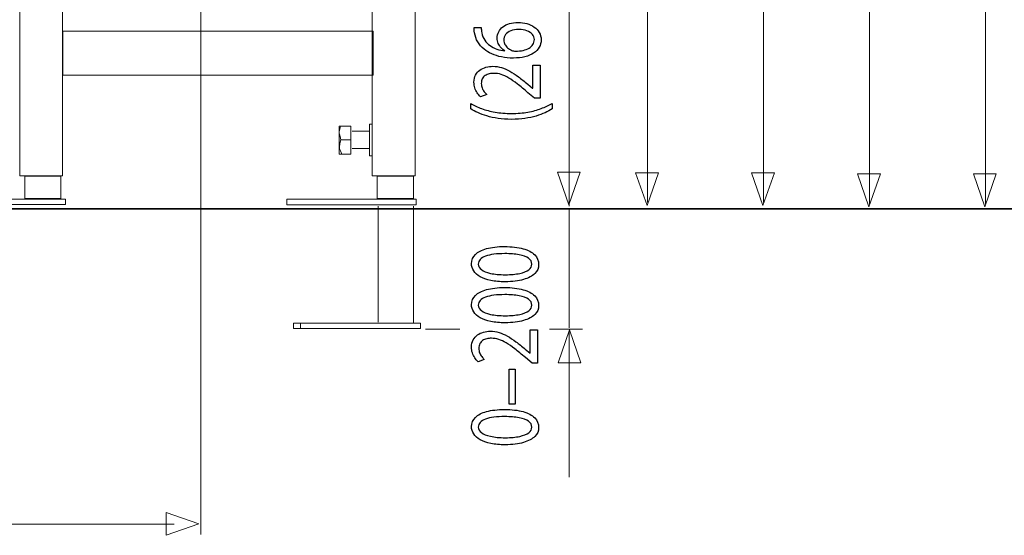
# Model space of a CAD drawing. Units: millimetres. Extents: x -71 to 71, y -44 to 44.
# Drawn here: x -28 to 10, y -44 to -24 of the extents above; entities that cross this region are included whole.
import ezdxf
from ezdxf.lldxf.tags import DXFTag

# ---------------------------------------------------------------- set-up
doc = ezdxf.new("R2010")
doc.units = ezdxf.units.MM
doc.header["$MEASUREMENT"] = 0
doc.layers.add('Ilustrace', color=7, linetype='Continuous')
tags = doc.linetypes.add('New Line10', pattern=[0.8, 0.5, -0.3]).pattern_tags.tags
tags[6:7] = [DXFTag(74, 4), DXFTag(75, 0), DXFTag(340, '0'), DXFTag(46, 1.0), DXFTag(50, 0.0), DXFTag(44, 0.0), DXFTag(45, 0.0)]
tags[4:5] = [DXFTag(74, 4), DXFTag(75, 0), DXFTag(340, '0'), DXFTag(46, 1.0), DXFTag(50, 0.0), DXFTag(44, 0.0), DXFTag(45, 0.0)]
tags = doc.linetypes.add('New Line11', pattern=[0.8, 0.5, -0.3]).pattern_tags.tags
tags[6:7] = [DXFTag(74, 4), DXFTag(75, 0), DXFTag(340, '0'), DXFTag(46, 1.0), DXFTag(50, 0.0), DXFTag(44, 0.0), DXFTag(45, 0.0)]
tags[4:5] = [DXFTag(74, 4), DXFTag(75, 0), DXFTag(340, '0'), DXFTag(46, 1.0), DXFTag(50, 0.0), DXFTag(44, 0.0), DXFTag(45, 0.0)]
tags = doc.linetypes.add('New Line5', pattern=[0.8, 0.5, -0.3]).pattern_tags.tags
tags[6:7] = [DXFTag(74, 4), DXFTag(75, 0), DXFTag(340, '0'), DXFTag(46, 1.0), DXFTag(50, 0.0), DXFTag(44, 0.0), DXFTag(45, 0.0)]
tags[4:5] = [DXFTag(74, 4), DXFTag(75, 0), DXFTag(340, '0'), DXFTag(46, 1.0), DXFTag(50, 0.0), DXFTag(44, 0.0), DXFTag(45, 0.0)]
tags = doc.linetypes.add('New Line6', pattern=[0.8, 0.5, -0.3]).pattern_tags.tags
tags[6:7] = [DXFTag(74, 4), DXFTag(75, 0), DXFTag(340, '0'), DXFTag(46, 1.0), DXFTag(50, 0.0), DXFTag(44, 0.0), DXFTag(45, 0.0)]
tags[4:5] = [DXFTag(74, 4), DXFTag(75, 0), DXFTag(340, '0'), DXFTag(46, 1.0), DXFTag(50, 0.0), DXFTag(44, 0.0), DXFTag(45, 0.0)]
tags = doc.linetypes.add('New Line7', pattern=[0.8, 0.5, -0.3]).pattern_tags.tags
tags[6:7] = [DXFTag(74, 4), DXFTag(75, 0), DXFTag(340, '0'), DXFTag(46, 1.0), DXFTag(50, 0.0), DXFTag(44, 0.0), DXFTag(45, 0.0)]
tags[4:5] = [DXFTag(74, 4), DXFTag(75, 0), DXFTag(340, '0'), DXFTag(46, 1.0), DXFTag(50, 0.0), DXFTag(44, 0.0), DXFTag(45, 0.0)]
tags = doc.linetypes.add('New Line8', pattern=[0.8, 0.5, -0.3]).pattern_tags.tags
tags[6:7] = [DXFTag(74, 4), DXFTag(75, 0), DXFTag(340, '0'), DXFTag(46, 1.0), DXFTag(50, 0.0), DXFTag(44, 0.0), DXFTag(45, 0.0)]
tags[4:5] = [DXFTag(74, 4), DXFTag(75, 0), DXFTag(340, '0'), DXFTag(46, 1.0), DXFTag(50, 0.0), DXFTag(44, 0.0), DXFTag(45, 0.0)]
tags = doc.linetypes.add('New Line9', pattern=[0.8, 0.5, -0.3]).pattern_tags.tags
tags[6:7] = [DXFTag(74, 4), DXFTag(75, 0), DXFTag(340, '0'), DXFTag(46, 1.0), DXFTag(50, 0.0), DXFTag(44, 0.0), DXFTag(45, 0.0)]
tags[4:5] = [DXFTag(74, 4), DXFTag(75, 0), DXFTag(340, '0'), DXFTag(46, 1.0), DXFTag(50, 0.0), DXFTag(44, 0.0), DXFTag(45, 0.0)]

msp = doc.modelspace()

# ---------------------------------------------------------------- linework, layer by layer
at = {"layer": 'Ilustrace', "color": 250, "lineweight": 15}
for points in [[(9.3543, -31.2286), (9.3543, -31.2286), (9.3543, 34.0864), (9.3543, 34.0864)], [(4.8543, -31.2286), (4.8543, -31.2286), (4.8543, 24.793), (4.8543, 24.793)], [(0.739, -31.1844), (0.739, -31.1844), (0.739, 23.1535), (0.739, 23.1535)], [(-3.761, -31.1844), (-3.761, -31.1844), (-3.761, 21.1692), (-3.761, 21.1692)], [(-21.1055, -44.0728), (-21.1055, -44.0728), (-21.1055, 0.6207), (-21.1055, 0.6207)], [(-6.801, -31.3218), (-6.801, -31.3218), (-6.801, -11.795), (-6.801, -11.795)], [(-6.8012, -36.0513), (-6.8012, -36.0513), (-6.8012, -31.4652), (-6.8012, -31.4652)], [(-12.3781, -36.1007), (-12.3781, -36.1007), (-11.0552, -36.1007), (-11.0552, -36.1007)], [(-7.5715, -36.1007), (-7.5715, -36.1007), (-6.2913, -36.1007), (-6.2913, -36.1007)], [(-6.8012, -41.85), (-6.8012, -41.85), (-6.8012, -36.1616), (-6.8012, -36.1616)], [(-22.1408, -43.6748), (-22.1408, -43.6748), (-59.8514, -43.6748), (-59.8514, -43.6748)]]:
    msp.add_open_spline(points, degree=3, dxfattribs=at)
at = {"layer": 'Ilustrace', "color": 253, "lineweight": 20}
for points in [[(-28.1403, 32.4823), (-28.1403, 32.4823), (-26.4744, 32.4823), (-26.4744, 32.4823), (-26.4744, 32.4823), (-26.4744, 32.4823), (-26.4744, -30.1458), (-26.4744, -30.1458), (-26.4744, -30.1458), (-26.4744, -30.1458), (-28.1403, -30.1458), (-28.1403, -30.1458), (-28.1403, -30.1458), (-28.1403, -30.1458), (-28.1403, 32.4823), (-28.1403, 32.4823)], [(-14.4576, 32.4823), (-14.4576, 32.4823), (-12.7918, 32.4823), (-12.7918, 32.4823), (-12.7918, 32.4823), (-12.7918, 32.4823), (-12.7918, -30.1458), (-12.7918, -30.1458), (-12.7918, -30.1458), (-12.7918, -30.1458), (-14.4576, -30.1458), (-14.4576, -30.1458), (-14.4576, -30.1458), (-14.4576, -30.1458), (-14.4576, 32.4823), (-14.4576, 32.4823)], [(-26.46, -24.5278), (-26.46, -24.5278), (-14.4193, -24.5278), (-14.4193, -24.5278), (-14.4193, -24.5278), (-14.4193, -24.5278), (-14.4193, -26.2279), (-14.4193, -26.2279), (-14.4193, -26.2279), (-14.4193, -26.2279), (-26.46, -26.2279), (-26.46, -26.2279), (-26.46, -26.2279), (-26.46, -26.2279), (-26.46, -24.5278), (-26.46, -24.5278)], [(-27.9434, -30.1544), (-27.9434, -30.1544), (-26.5467, -30.1544), (-26.5467, -30.1544), (-26.5467, -30.1544), (-26.5467, -30.1544), (-26.5467, -31.0279), (-26.5467, -31.0279), (-26.5467, -31.0279), (-26.5467, -31.0279), (-27.9434, -31.0279), (-27.9434, -31.0279), (-27.9434, -31.0279), (-27.9434, -31.0279), (-27.9434, -30.1544), (-27.9434, -30.1544)], [(-12.8532, -30.1508), (-12.8532, -30.1508), (-14.259, -30.1508), (-14.259, -30.1508), (-14.259, -30.1508), (-14.259, -30.1508), (-14.259, -31.0267), (-14.259, -31.0267), (-14.259, -31.0267), (-14.259, -31.0267), (-12.8532, -31.0267), (-12.8532, -31.0267), (-12.8532, -31.0267), (-12.8532, -31.0267), (-12.8532, -30.1508), (-12.8532, -30.1508)], [(-31.4447, -31.046), (-31.4447, -31.046), (-26.3614, -31.046), (-26.3614, -31.046), (-26.3614, -31.046), (-26.3614, -31.046), (-26.3614, -31.263), (-26.3614, -31.263), (-26.3614, -31.263), (-26.3614, -31.263), (-31.4447, -31.263), (-31.4447, -31.263), (-31.4447, -31.263), (-31.4447, -31.263), (-31.4447, -31.046), (-31.4447, -31.046)], [(-12.7483, -31.0496), (-12.7483, -31.0496), (-17.7731, -31.0496), (-17.7731, -31.0496), (-17.7731, -31.0496), (-17.7731, -31.0496), (-17.7731, -31.2742), (-17.7731, -31.2742), (-17.7731, -31.2742), (-17.7731, -31.2742), (-12.7483, -31.2742), (-12.7483, -31.2742), (-12.7483, -31.2742), (-12.7483, -31.2742), (-12.7483, -31.0496), (-12.7483, -31.0496)]]:
    msp.add_open_spline(points, degree=3, knots=[0, 0, 0, 0, 0.2, 0.2, 0.2, 0.2, 0.4, 0.4, 0.4, 0.4, 0.6, 0.6, 0.6, 0.6, 1, 1, 1, 1], dxfattribs=at)
at = {"layer": 'Ilustrace', "color": 250}
for points, knots in [([(-10.4984, -24.383), (-10.4984, -24.4079), (-10.4971, -24.4374), (-10.4944, -24.4704), (-10.4944, -24.4704), (-10.4919, -24.5041), (-10.4867, -24.5414), (-10.479, -24.5817), (-10.479, -24.5817), (-10.4596, -24.7095), (-10.4181, -24.828), (-10.3553, -24.9373), (-10.3553, -24.9373), (-10.2927, -25.0464), (-10.2099, -25.1432), (-10.1064, -25.2275), (-10.1064, -25.2275), (-10.0236, -25.2953), (-9.9253, -25.3548), (-9.8116, -25.4055), (-9.8116, -25.4055), (-9.6982, -25.4566), (-9.5709, -25.4966), (-9.4299, -25.5255), (-9.4299, -25.5255), (-9.2889, -25.5539), (-9.1349, -25.5685), (-8.9693, -25.569), (-8.9693, -25.569), (-8.8051, -25.5685), (-8.657, -25.5514), (-8.525, -25.5182), (-8.525, -25.5182), (-8.3925, -25.4846), (-8.28, -25.4365), (-8.186, -25.374), (-8.186, -25.374), (-8.0923, -25.3117), (-8.0199, -25.2367), (-7.9701, -25.1499), (-7.9701, -25.1499), (-7.9202, -25.063), (-7.895, -24.9657), (-7.8945, -24.858), (-7.8945, -24.858), (-7.8956, -24.7524), (-7.9202, -24.6578), (-7.9682, -24.5745), (-7.9682, -24.5745), (-8.0166, -24.4916), (-8.0827, -24.4208), (-8.1661, -24.3629), (-8.1661, -24.3629), (-8.2494, -24.3049), (-8.3445, -24.2604), (-8.4513, -24.2304), (-8.4513, -24.2304), (-8.5573, -24.1998), (-8.6693, -24.1843), (-8.787, -24.1843), (-8.787, -24.1843), (-8.9098, -24.1848), (-9.0212, -24.1998), (-9.1207, -24.2293), (-9.1207, -24.2293), (-9.2204, -24.2588), (-9.3064, -24.3008), (-9.378, -24.3546), (-9.378, -24.3546), (-9.4493, -24.409), (-9.5048, -24.4731), (-9.543, -24.5471), (-9.543, -24.5471), (-9.5818, -24.621), (-9.6012, -24.7034), (-9.602, -24.7928), (-9.602, -24.7928), (-9.6012, -24.8673), (-9.5876, -24.9356), (-9.5619, -24.9978), (-9.5619, -24.9978), (-9.5354, -25.0599), (-9.5004, -25.1152), (-9.4556, -25.1633), (-9.4556, -25.1633), (-9.4118, -25.2109), (-9.3619, -25.2513), (-9.307, -25.2833), (-9.307, -25.2833), (-9.307, -25.2833), (-9.307, -25.2896), (-9.307, -25.2896), (-9.307, -25.2896), (-9.4124, -25.2782), (-9.514, -25.2553), (-9.6116, -25.2208), (-9.6116, -25.2208), (-9.7086, -25.1866), (-9.7979, -25.141), (-9.8788, -25.0831), (-9.8788, -25.0831), (-9.9589, -25.0252), (-10.0274, -24.9552), (-10.0831, -24.873), (-10.0831, -24.873), (-10.1387, -24.7908), (-10.1775, -24.6956), (-10.1995, -24.588), (-10.1995, -24.588), (-10.2072, -24.5491), (-10.2132, -24.5119), (-10.2163, -24.4772), (-10.2163, -24.4772), (-10.2203, -24.4425), (-10.2209, -24.411), (-10.2189, -24.383), (-10.2189, -24.383), (-10.2189, -24.383), (-10.4984, -24.383), (-10.4984, -24.383)], [0, 0, 0, 0, 0.0322581, 0.0322581, 0.0322581, 0.0322581, 0.0645161, 0.0645161, 0.0645161, 0.0645161, 0.0967742, 0.0967742, 0.0967742, 0.0967742, 0.1290323, 0.1290323, 0.1290323, 0.1290323, 0.1612903, 0.1612903, 0.1612903, 0.1612903, 0.1935484, 0.1935484, 0.1935484, 0.1935484, 0.2258065, 0.2258065, 0.2258065, 0.2258065, 0.2580645, 0.2580645, 0.2580645, 0.2580645, 0.2903226, 0.2903226, 0.2903226, 0.2903226, 0.3225806, 0.3225806, 0.3225806, 0.3225806, 0.3548387, 0.3548387, 0.3548387, 0.3548387, 0.3870968, 0.3870968, 0.3870968, 0.3870968, 0.4193548, 0.4193548, 0.4193548, 0.4193548, 0.4516129, 0.4516129, 0.4516129, 0.4516129, 0.483871, 0.483871, 0.483871, 0.483871, 0.516129, 0.516129, 0.516129, 0.516129, 0.5483871, 0.5483871, 0.5483871, 0.5483871, 0.5806452, 0.5806452, 0.5806452, 0.5806452, 0.6129032, 0.6129032, 0.6129032, 0.6129032, 0.6451613, 0.6451613, 0.6451613, 0.6451613, 0.6774194, 0.6774194, 0.6774194, 0.6774194, 0.7096774, 0.7096774, 0.7096774, 0.7096774, 0.7419355, 0.7419355, 0.7419355, 0.7419355, 0.7741935, 0.7741935, 0.7741935, 0.7741935, 0.8064516, 0.8064516, 0.8064516, 0.8064516, 0.8387097, 0.8387097, 0.8387097, 0.8387097, 0.8709677, 0.8709677, 0.8709677, 0.8709677, 0.9032258, 0.9032258, 0.9032258, 0.9032258, 0.9354839, 0.9354839, 0.9354839, 0.9354839, 1, 1, 1, 1]), ([(-8.1584, -24.8518), (-8.1589, -24.9242), (-8.177, -24.988), (-8.2133, -25.0433), (-8.2133, -25.0433), (-8.2494, -25.0981), (-8.2999, -25.1447), (-8.3652, -25.1825), (-8.3652, -25.1825), (-8.4305, -25.2201), (-8.5076, -25.2487), (-8.5955, -25.2684), (-8.5955, -25.2684), (-8.6835, -25.2881), (-8.7799, -25.2979), (-8.884, -25.2988), (-8.884, -25.2988), (-8.915, -25.2988), (-8.9422, -25.2957), (-8.9668, -25.2905), (-8.9668, -25.2905), (-8.9906, -25.2855), (-9.0121, -25.2787), (-9.0315, -25.2709), (-9.0315, -25.2709), (-9.0942, -25.2455), (-9.1485, -25.2129), (-9.195, -25.172), (-9.195, -25.172), (-9.2411, -25.1318), (-9.2772, -25.0862), (-9.3031, -25.0354), (-9.3031, -25.0354), (-9.3283, -24.9847), (-9.3419, -24.932), (-9.3419, -24.8767), (-9.3419, -24.8767), (-9.3412, -24.7924), (-9.3179, -24.7194), (-9.272, -24.6567), (-9.272, -24.6567), (-9.2261, -24.5946), (-9.1602, -24.5465), (-9.0742, -24.5124), (-9.0742, -24.5124), (-8.9881, -24.4783), (-8.8846, -24.4612), (-8.7636, -24.4606), (-8.7636, -24.4606), (-8.6428, -24.4612), (-8.5368, -24.4777), (-8.4461, -24.5104), (-8.4461, -24.5104), (-8.3556, -24.543), (-8.2857, -24.5884), (-8.2352, -24.6468), (-8.2352, -24.6468), (-8.1849, -24.7054), (-8.1589, -24.7736), (-8.1584, -24.8518)], [0, 0, 0, 0, 0.0625, 0.0625, 0.0625, 0.0625, 0.125, 0.125, 0.125, 0.125, 0.1875, 0.1875, 0.1875, 0.1875, 0.25, 0.25, 0.25, 0.25, 0.3125, 0.3125, 0.3125, 0.3125, 0.375, 0.375, 0.375, 0.375, 0.4375, 0.4375, 0.4375, 0.4375, 0.5, 0.5, 0.5, 0.5, 0.5625, 0.5625, 0.5625, 0.5625, 0.625, 0.625, 0.625, 0.625, 0.6875, 0.6875, 0.6875, 0.6875, 0.75, 0.75, 0.75, 0.75, 0.8125, 0.8125, 0.8125, 0.8125, 0.875, 0.875, 0.875, 0.875, 1, 1, 1, 1]), ([(-7.9371, -25.8391), (-7.9371, -25.8391), (-8.2204, -25.8391), (-8.2204, -25.8391), (-8.2204, -25.8391), (-8.2204, -25.8391), (-8.2204, -26.7426), (-8.2204, -26.7426), (-8.2204, -26.7426), (-8.2204, -26.7426), (-8.2281, -26.7426), (-8.2281, -26.7426), (-8.2281, -26.7426), (-8.2281, -26.7426), (-8.4144, -26.5842), (-8.4144, -26.5842), (-8.4144, -26.5842), (-8.5418, -26.4775), (-8.6628, -26.3814), (-8.7767, -26.2961), (-8.7767, -26.2961), (-8.8904, -26.2106), (-9.0018, -26.1376), (-9.1091, -26.0771), (-9.1091, -26.0771), (-9.2165, -26.0161), (-9.3245, -25.97), (-9.4332, -25.9374), (-9.4332, -25.9374), (-9.5411, -25.9053), (-9.6531, -25.8893), (-9.7687, -25.8887), (-9.7687, -25.8887), (-9.86, -25.8887), (-9.9493, -25.9002), (-10.0359, -25.9239), (-10.0359, -25.9239), (-10.1225, -25.9477), (-10.2009, -25.9851), (-10.2706, -26.0347), (-10.2706, -26.0347), (-10.3411, -26.0843), (-10.3968, -26.1486), (-10.4381, -26.2266), (-10.4381, -26.2266), (-10.4802, -26.3048), (-10.5015, -26.3979), (-10.5023, -26.5066), (-10.5023, -26.5066), (-10.5015, -26.5831), (-10.4905, -26.6561), (-10.4679, -26.7254), (-10.4679, -26.7254), (-10.4454, -26.7949), (-10.4149, -26.8589), (-10.3761, -26.9179), (-10.3761, -26.9179), (-10.338, -26.9765), (-10.2946, -27.0287), (-10.246, -27.0747), (-10.246, -27.0747), (-10.246, -27.0747), (-10.0056, -26.9878), (-10.0056, -26.9878), (-10.0056, -26.9878), (-10.0384, -26.9568), (-10.0714, -26.9195), (-10.1039, -26.876), (-10.1039, -26.876), (-10.1367, -26.8325), (-10.1632, -26.7844), (-10.1853, -26.7311), (-10.1853, -26.7311), (-10.2067, -26.6779), (-10.2184, -26.6204), (-10.2189, -26.5593), (-10.2189, -26.5593), (-10.2184, -26.4843), (-10.2047, -26.4211), (-10.1782, -26.37), (-10.1782, -26.37), (-10.151, -26.3193), (-10.1148, -26.2784), (-10.0689, -26.2478), (-10.0689, -26.2478), (-10.0223, -26.2174), (-9.97, -26.1951), (-9.9111, -26.1816), (-9.9111, -26.1816), (-9.8523, -26.1682), (-9.7908, -26.1615), (-9.7261, -26.1619), (-9.7261, -26.1619), (-9.6316, -26.1619), (-9.5386, -26.177), (-9.446, -26.2069), (-9.446, -26.2069), (-9.3529, -26.2371), (-9.2559, -26.2825), (-9.1537, -26.3442), (-9.1537, -26.3442), (-9.0515, -26.4056), (-8.9395, -26.4838), (-8.818, -26.5785), (-8.818, -26.5785), (-8.6964, -26.6727), (-8.5592, -26.7844), (-8.4067, -26.9133), (-8.4067, -26.9133), (-8.4067, -26.9133), (-8.1467, -27.1275), (-8.1467, -27.1275), (-8.1467, -27.1275), (-8.1467, -27.1275), (-7.9371, -27.1275), (-7.9371, -27.1275), (-7.9371, -27.1275), (-7.9371, -27.1275), (-7.9371, -25.8391), (-7.9371, -25.8391)], [0, 0, 0, 0, 0.0322581, 0.0322581, 0.0322581, 0.0322581, 0.0645161, 0.0645161, 0.0645161, 0.0645161, 0.0967742, 0.0967742, 0.0967742, 0.0967742, 0.1290323, 0.1290323, 0.1290323, 0.1290323, 0.1612903, 0.1612903, 0.1612903, 0.1612903, 0.1935484, 0.1935484, 0.1935484, 0.1935484, 0.2258065, 0.2258065, 0.2258065, 0.2258065, 0.2580645, 0.2580645, 0.2580645, 0.2580645, 0.2903226, 0.2903226, 0.2903226, 0.2903226, 0.3225806, 0.3225806, 0.3225806, 0.3225806, 0.3548387, 0.3548387, 0.3548387, 0.3548387, 0.3870968, 0.3870968, 0.3870968, 0.3870968, 0.4193548, 0.4193548, 0.4193548, 0.4193548, 0.4516129, 0.4516129, 0.4516129, 0.4516129, 0.483871, 0.483871, 0.483871, 0.483871, 0.516129, 0.516129, 0.516129, 0.516129, 0.5483871, 0.5483871, 0.5483871, 0.5483871, 0.5806452, 0.5806452, 0.5806452, 0.5806452, 0.6129032, 0.6129032, 0.6129032, 0.6129032, 0.6451613, 0.6451613, 0.6451613, 0.6451613, 0.6774194, 0.6774194, 0.6774194, 0.6774194, 0.7096774, 0.7096774, 0.7096774, 0.7096774, 0.7419355, 0.7419355, 0.7419355, 0.7419355, 0.7741935, 0.7741935, 0.7741935, 0.7741935, 0.8064516, 0.8064516, 0.8064516, 0.8064516, 0.8387097, 0.8387097, 0.8387097, 0.8387097, 0.8709677, 0.8709677, 0.8709677, 0.8709677, 0.9032258, 0.9032258, 0.9032258, 0.9032258, 0.9354839, 0.9354839, 0.9354839, 0.9354839, 1, 1, 1, 1]), ([(-10.6304, -27.5435), (-10.5487, -27.5931), (-10.4564, -27.6414), (-10.3515, -27.6888), (-10.3515, -27.6888), (-10.2474, -27.7365), (-10.1296, -27.78), (-9.9996, -27.8188), (-9.9996, -27.8188), (-9.8698, -27.8582), (-9.7247, -27.8892), (-9.5663, -27.9129), (-9.5663, -27.9129), (-9.4072, -27.9362), (-9.2332, -27.9487), (-9.0431, -27.9502), (-9.0431, -27.9502), (-8.8543, -27.9498), (-8.6808, -27.9378), (-8.5231, -27.914), (-8.5231, -27.914), (-8.3652, -27.8908), (-8.2218, -27.8591), (-8.0923, -27.8204), (-8.0923, -27.8204), (-7.963, -27.781), (-7.8466, -27.7376), (-7.7431, -27.6895), (-7.7431, -27.6895), (-7.6396, -27.6418), (-7.5478, -27.5931), (-7.4675, -27.5435), (-7.4675, -27.5435), (-7.4675, -27.5435), (-7.4675, -27.3324), (-7.4675, -27.3324), (-7.4675, -27.3324), (-7.5962, -27.406), (-7.7385, -27.4716), (-7.8937, -27.5295), (-7.8937, -27.5295), (-8.0497, -27.588), (-8.2218, -27.6341), (-8.4111, -27.6683), (-8.4111, -27.6683), (-8.6001, -27.7024), (-8.8097, -27.7199), (-9.0392, -27.7205), (-9.0392, -27.7205), (-9.2739, -27.7199), (-9.4881, -27.7034), (-9.6802, -27.6702), (-9.6802, -27.6702), (-9.8728, -27.6372), (-10.0476, -27.5916), (-10.2042, -27.5336), (-10.2042, -27.5336), (-10.3605, -27.4757), (-10.5028, -27.4084), (-10.6304, -27.3324), (-10.6304, -27.3324), (-10.6304, -27.3324), (-10.6304, -27.5435), (-10.6304, -27.5435)], [0, 0, 0, 0, 0.0588235, 0.0588235, 0.0588235, 0.0588235, 0.1176471, 0.1176471, 0.1176471, 0.1176471, 0.1764706, 0.1764706, 0.1764706, 0.1764706, 0.2352941, 0.2352941, 0.2352941, 0.2352941, 0.2941176, 0.2941176, 0.2941176, 0.2941176, 0.3529412, 0.3529412, 0.3529412, 0.3529412, 0.4117647, 0.4117647, 0.4117647, 0.4117647, 0.4705882, 0.4705882, 0.4705882, 0.4705882, 0.5294118, 0.5294118, 0.5294118, 0.5294118, 0.5882353, 0.5882353, 0.5882353, 0.5882353, 0.6470588, 0.6470588, 0.6470588, 0.6470588, 0.7058824, 0.7058824, 0.7058824, 0.7058824, 0.7647059, 0.7647059, 0.7647059, 0.7647059, 0.8235294, 0.8235294, 0.8235294, 0.8235294, 0.8823529, 0.8823529, 0.8823529, 0.8823529, 1, 1, 1, 1]), ([(-10.599, -33.557), (-10.599, -33.66), (-10.5705, -33.7542), (-10.5135, -33.8401), (-10.5135, -33.8401), (-10.4566, -33.926), (-10.3733, -34), (-10.2619, -34.0632), (-10.2619, -34.0632), (-10.1507, -34.1262), (-10.0135, -34.1749), (-9.8506, -34.2096), (-9.8506, -34.2096), (-9.6876, -34.2437), (-9.5001, -34.2613), (-9.2873, -34.2619), (-9.2873, -34.2619), (-9.0086, -34.2586), (-8.7731, -34.2293), (-8.5803, -34.1727), (-8.5803, -34.1727), (-8.3876, -34.1164), (-8.2414, -34.0383), (-8.1417, -33.9389), (-8.1417, -33.9389), (-8.0423, -33.8396), (-7.9917, -33.7238), (-7.9912, -33.5913), (-7.9912, -33.5913), (-7.9917, -33.4427), (-8.0436, -33.3166), (-8.1458, -33.2119), (-8.1458, -33.2119), (-8.248, -33.1074), (-8.398, -33.0278), (-8.5958, -32.973), (-8.5958, -32.973), (-8.7938, -32.9175), (-9.0357, -32.8901), (-9.3222, -32.8895), (-9.3222, -32.8895), (-9.5906, -32.8901), (-9.8203, -32.9166), (-10.0104, -32.9688), (-10.0104, -32.9688), (-10.2006, -33.0211), (-10.346, -33.0971), (-10.4463, -33.1964), (-10.4463, -33.1964), (-10.5471, -33.2958), (-10.5982, -33.4158), (-10.599, -33.557)], [0, 0, 0, 0, 0.0714286, 0.0714286, 0.0714286, 0.0714286, 0.1428571, 0.1428571, 0.1428571, 0.1428571, 0.2142857, 0.2142857, 0.2142857, 0.2142857, 0.2857143, 0.2857143, 0.2857143, 0.2857143, 0.3571429, 0.3571429, 0.3571429, 0.3571429, 0.4285714, 0.4285714, 0.4285714, 0.4285714, 0.5, 0.5, 0.5, 0.5, 0.5714286, 0.5714286, 0.5714286, 0.5714286, 0.6428571, 0.6428571, 0.6428571, 0.6428571, 0.7142857, 0.7142857, 0.7142857, 0.7142857, 0.7857143, 0.7857143, 0.7857143, 0.7857143, 0.8571429, 0.8571429, 0.8571429, 0.8571429, 1, 1, 1, 1]), ([(-10.335, -33.5758), (-10.3345, -33.5043), (-10.3105, -33.4427), (-10.2619, -33.3909), (-10.2619, -33.3909), (-10.2135, -33.3393), (-10.1443, -33.2969), (-10.0537, -33.2637), (-10.0537, -33.2637), (-9.9638, -33.2307), (-9.8551, -33.2058), (-9.7296, -33.1898), (-9.7296, -33.1898), (-9.6036, -33.1736), (-9.4625, -33.166), (-9.3067, -33.166), (-9.3067, -33.166), (-9.0906, -33.166), (-8.9043, -33.1809), (-8.7479, -33.211), (-8.7479, -33.211), (-8.5906, -33.2405), (-8.4698, -33.286), (-8.3843, -33.3465), (-8.3843, -33.3465), (-8.2991, -33.4071), (-8.2562, -33.4836), (-8.2551, -33.5758), (-8.2551, -33.5758), (-8.2556, -33.6591), (-8.2958, -33.731), (-8.3759, -33.7924), (-8.3759, -33.7924), (-8.4562, -33.8536), (-8.5726, -33.9006), (-8.7253, -33.9343), (-8.7253, -33.9343), (-8.8785, -33.9679), (-9.0641, -33.985), (-9.2834, -33.9856), (-9.2834, -33.9856), (-9.513, -33.985), (-9.705, -33.9668), (-9.8616, -33.9317), (-9.8616, -33.9317), (-10.0175, -33.8965), (-10.1351, -33.8484), (-10.2154, -33.7868), (-10.2154, -33.7868), (-10.2949, -33.7253), (-10.335, -33.6549), (-10.335, -33.5758)], [0, 0, 0, 0, 0.0714286, 0.0714286, 0.0714286, 0.0714286, 0.1428571, 0.1428571, 0.1428571, 0.1428571, 0.2142857, 0.2142857, 0.2142857, 0.2142857, 0.2857143, 0.2857143, 0.2857143, 0.2857143, 0.3571429, 0.3571429, 0.3571429, 0.3571429, 0.4285714, 0.4285714, 0.4285714, 0.4285714, 0.5, 0.5, 0.5, 0.5, 0.5714286, 0.5714286, 0.5714286, 0.5714286, 0.6428571, 0.6428571, 0.6428571, 0.6428571, 0.7142857, 0.7142857, 0.7142857, 0.7142857, 0.7857143, 0.7857143, 0.7857143, 0.7857143, 0.8571429, 0.8571429, 0.8571429, 0.8571429, 1, 1, 1, 1]), ([(-10.599, -35.1497), (-10.599, -35.2527), (-10.5705, -35.3469), (-10.5135, -35.4328), (-10.5135, -35.4328), (-10.4566, -35.5187), (-10.3733, -35.5927), (-10.2619, -35.6559), (-10.2619, -35.6559), (-10.1507, -35.7189), (-10.0135, -35.7676), (-9.8506, -35.8023), (-9.8506, -35.8023), (-9.6876, -35.8364), (-9.5001, -35.8539), (-9.2873, -35.8546), (-9.2873, -35.8546), (-9.0086, -35.8513), (-8.7731, -35.822), (-8.5803, -35.7654), (-8.5803, -35.7654), (-8.3876, -35.709), (-8.2414, -35.631), (-8.1417, -35.5316), (-8.1417, -35.5316), (-8.0423, -35.4323), (-7.9917, -35.3164), (-7.9912, -35.184), (-7.9912, -35.184), (-7.9917, -35.0354), (-8.0436, -34.9092), (-8.1458, -34.8046), (-8.1458, -34.8046), (-8.248, -34.7001), (-8.398, -34.6205), (-8.5958, -34.5657), (-8.5958, -34.5657), (-8.7938, -34.5102), (-9.0357, -34.4828), (-9.3222, -34.4822), (-9.3222, -34.4822), (-9.5906, -34.4828), (-9.8203, -34.5093), (-10.0104, -34.5615), (-10.0104, -34.5615), (-10.2006, -34.6137), (-10.346, -34.6898), (-10.4463, -34.7891), (-10.4463, -34.7891), (-10.5471, -34.8885), (-10.5982, -35.0085), (-10.599, -35.1497)], [0, 0, 0, 0, 0.0714286, 0.0714286, 0.0714286, 0.0714286, 0.1428571, 0.1428571, 0.1428571, 0.1428571, 0.2142857, 0.2142857, 0.2142857, 0.2142857, 0.2857143, 0.2857143, 0.2857143, 0.2857143, 0.3571429, 0.3571429, 0.3571429, 0.3571429, 0.4285714, 0.4285714, 0.4285714, 0.4285714, 0.5, 0.5, 0.5, 0.5, 0.5714286, 0.5714286, 0.5714286, 0.5714286, 0.6428571, 0.6428571, 0.6428571, 0.6428571, 0.7142857, 0.7142857, 0.7142857, 0.7142857, 0.7857143, 0.7857143, 0.7857143, 0.7857143, 0.8571429, 0.8571429, 0.8571429, 0.8571429, 1, 1, 1, 1]), ([(-10.335, -35.1685), (-10.3345, -35.097), (-10.3105, -35.0354), (-10.2619, -34.9836), (-10.2619, -34.9836), (-10.2135, -34.932), (-10.1443, -34.8896), (-10.0537, -34.8564), (-10.0537, -34.8564), (-9.9638, -34.8233), (-9.8551, -34.7984), (-9.7296, -34.7825), (-9.7296, -34.7825), (-9.6036, -34.7663), (-9.4625, -34.7587), (-9.3067, -34.7587), (-9.3067, -34.7587), (-9.0906, -34.7587), (-8.9043, -34.7736), (-8.7479, -34.8037), (-8.7479, -34.8037), (-8.5906, -34.8332), (-8.4698, -34.8787), (-8.3843, -34.9392), (-8.3843, -34.9392), (-8.2991, -34.9997), (-8.2562, -35.0763), (-8.2551, -35.1685), (-8.2551, -35.1685), (-8.2556, -35.2517), (-8.2958, -35.3237), (-8.3759, -35.3851), (-8.3759, -35.3851), (-8.4562, -35.4463), (-8.5726, -35.4933), (-8.7253, -35.5269), (-8.7253, -35.5269), (-8.8785, -35.5606), (-9.0641, -35.5777), (-9.2834, -35.5783), (-9.2834, -35.5783), (-9.513, -35.5777), (-9.705, -35.5595), (-9.8616, -35.5243), (-9.8616, -35.5243), (-10.0175, -35.4891), (-10.1351, -35.4411), (-10.2154, -35.3794), (-10.2154, -35.3794), (-10.2949, -35.318), (-10.335, -35.2476), (-10.335, -35.1685)], [0, 0, 0, 0, 0.0714286, 0.0714286, 0.0714286, 0.0714286, 0.1428571, 0.1428571, 0.1428571, 0.1428571, 0.2142857, 0.2142857, 0.2142857, 0.2142857, 0.2857143, 0.2857143, 0.2857143, 0.2857143, 0.3571429, 0.3571429, 0.3571429, 0.3571429, 0.4285714, 0.4285714, 0.4285714, 0.4285714, 0.5, 0.5, 0.5, 0.5, 0.5714286, 0.5714286, 0.5714286, 0.5714286, 0.6428571, 0.6428571, 0.6428571, 0.6428571, 0.7142857, 0.7142857, 0.7142857, 0.7142857, 0.7857143, 0.7857143, 0.7857143, 0.7857143, 0.8571429, 0.8571429, 0.8571429, 0.8571429, 1, 1, 1, 1]), ([(-8.0338, -36.1308), (-8.0338, -36.1308), (-8.3171, -36.1308), (-8.3171, -36.1308), (-8.3171, -36.1308), (-8.3171, -36.1308), (-8.3171, -37.0344), (-8.3171, -37.0344), (-8.3171, -37.0344), (-8.3171, -37.0344), (-8.3248, -37.0344), (-8.3248, -37.0344), (-8.3248, -37.0344), (-8.3248, -37.0344), (-8.5111, -36.8759), (-8.5111, -36.8759), (-8.5111, -36.8759), (-8.6385, -36.7693), (-8.7595, -36.6731), (-8.8734, -36.5878), (-8.8734, -36.5878), (-8.9871, -36.5024), (-9.0985, -36.4294), (-9.2058, -36.3689), (-9.2058, -36.3689), (-9.3132, -36.3078), (-9.4212, -36.2617), (-9.5299, -36.2292), (-9.5299, -36.2292), (-9.6378, -36.1971), (-9.7498, -36.1811), (-9.8654, -36.1805), (-9.8654, -36.1805), (-9.9567, -36.1805), (-10.046, -36.192), (-10.1326, -36.2157), (-10.1326, -36.2157), (-10.2192, -36.2395), (-10.2976, -36.2768), (-10.3673, -36.3264), (-10.3673, -36.3264), (-10.4378, -36.3761), (-10.4935, -36.4403), (-10.5348, -36.5184), (-10.5348, -36.5184), (-10.5769, -36.5966), (-10.5982, -36.6897), (-10.599, -36.7983), (-10.599, -36.7983), (-10.5982, -36.8749), (-10.5872, -36.9478), (-10.5646, -37.0171), (-10.5646, -37.0171), (-10.5421, -37.0866), (-10.5116, -37.1507), (-10.4728, -37.2097), (-10.4728, -37.2097), (-10.4347, -37.2682), (-10.3913, -37.3205), (-10.3427, -37.3664), (-10.3427, -37.3664), (-10.3427, -37.3664), (-10.1023, -37.2796), (-10.1023, -37.2796), (-10.1023, -37.2796), (-10.1351, -37.2486), (-10.1681, -37.2112), (-10.2006, -37.1677), (-10.2006, -37.1677), (-10.2334, -37.1242), (-10.2599, -37.0761), (-10.282, -37.0228), (-10.282, -37.0228), (-10.3034, -36.9697), (-10.3151, -36.9122), (-10.3156, -36.851), (-10.3156, -36.851), (-10.3151, -36.776), (-10.3014, -36.7129), (-10.2749, -36.6617), (-10.2749, -36.6617), (-10.2477, -36.611), (-10.2115, -36.5701), (-10.1656, -36.5396), (-10.1656, -36.5396), (-10.119, -36.5091), (-10.0667, -36.4869), (-10.0078, -36.4733), (-10.0078, -36.4733), (-9.949, -36.46), (-9.8875, -36.4532), (-9.8228, -36.4537), (-9.8228, -36.4537), (-9.7283, -36.4537), (-9.6353, -36.4687), (-9.5427, -36.4987), (-9.5427, -36.4987), (-9.4496, -36.5288), (-9.3526, -36.5743), (-9.2504, -36.6359), (-9.2504, -36.6359), (-9.1482, -36.6974), (-9.0362, -36.7756), (-8.9147, -36.8702), (-8.9147, -36.8702), (-8.7931, -36.9644), (-8.6559, -37.0761), (-8.5034, -37.2051), (-8.5034, -37.2051), (-8.5034, -37.2051), (-8.2434, -37.4193), (-8.2434, -37.4193), (-8.2434, -37.4193), (-8.2434, -37.4193), (-8.0338, -37.4193), (-8.0338, -37.4193), (-8.0338, -37.4193), (-8.0338, -37.4193), (-8.0338, -36.1308), (-8.0338, -36.1308)], [0, 0, 0, 0, 0.0322581, 0.0322581, 0.0322581, 0.0322581, 0.0645161, 0.0645161, 0.0645161, 0.0645161, 0.0967742, 0.0967742, 0.0967742, 0.0967742, 0.1290323, 0.1290323, 0.1290323, 0.1290323, 0.1612903, 0.1612903, 0.1612903, 0.1612903, 0.1935484, 0.1935484, 0.1935484, 0.1935484, 0.2258065, 0.2258065, 0.2258065, 0.2258065, 0.2580645, 0.2580645, 0.2580645, 0.2580645, 0.2903226, 0.2903226, 0.2903226, 0.2903226, 0.3225806, 0.3225806, 0.3225806, 0.3225806, 0.3548387, 0.3548387, 0.3548387, 0.3548387, 0.3870968, 0.3870968, 0.3870968, 0.3870968, 0.4193548, 0.4193548, 0.4193548, 0.4193548, 0.4516129, 0.4516129, 0.4516129, 0.4516129, 0.483871, 0.483871, 0.483871, 0.483871, 0.516129, 0.516129, 0.516129, 0.516129, 0.5483871, 0.5483871, 0.5483871, 0.5483871, 0.5806452, 0.5806452, 0.5806452, 0.5806452, 0.6129032, 0.6129032, 0.6129032, 0.6129032, 0.6451613, 0.6451613, 0.6451613, 0.6451613, 0.6774194, 0.6774194, 0.6774194, 0.6774194, 0.7096774, 0.7096774, 0.7096774, 0.7096774, 0.7419355, 0.7419355, 0.7419355, 0.7419355, 0.7741935, 0.7741935, 0.7741935, 0.7741935, 0.8064516, 0.8064516, 0.8064516, 0.8064516, 0.8387097, 0.8387097, 0.8387097, 0.8387097, 0.8709677, 0.8709677, 0.8709677, 0.8709677, 0.9032258, 0.9032258, 0.9032258, 0.9032258, 0.9354839, 0.9354839, 0.9354839, 0.9354839, 1, 1, 1, 1]), ([(-9.1359, -39.0181), (-9.1359, -39.0181), (-8.9031, -39.0181), (-8.9031, -39.0181), (-8.9031, -39.0181), (-8.9031, -39.0181), (-8.9031, -37.6521), (-8.9031, -37.6521), (-8.9031, -37.6521), (-8.9031, -37.6521), (-9.1359, -37.6521), (-9.1359, -37.6521), (-9.1359, -37.6521), (-9.1359, -37.6521), (-9.1359, -39.0181), (-9.1359, -39.0181)], [0, 0, 0, 0, 0.2, 0.2, 0.2, 0.2, 0.4, 0.4, 0.4, 0.4, 0.6, 0.6, 0.6, 0.6, 1, 1, 1, 1]), ([(-10.599, -39.8874), (-10.599, -39.9903), (-10.5705, -40.0845), (-10.5135, -40.1704), (-10.5135, -40.1704), (-10.4566, -40.2563), (-10.3733, -40.3304), (-10.2619, -40.3935), (-10.2619, -40.3935), (-10.1507, -40.4565), (-10.0135, -40.5052), (-9.8506, -40.5399), (-9.8506, -40.5399), (-9.6876, -40.5741), (-9.5001, -40.5916), (-9.2873, -40.5922), (-9.2873, -40.5922), (-9.0086, -40.589), (-8.7731, -40.5596), (-8.5803, -40.5031), (-8.5803, -40.5031), (-8.3876, -40.4467), (-8.2414, -40.3686), (-8.1417, -40.2692), (-8.1417, -40.2692), (-8.0423, -40.1699), (-7.9917, -40.0541), (-7.9912, -39.9216), (-7.9912, -39.9216), (-7.9917, -39.773), (-8.0436, -39.6469), (-8.1458, -39.5422), (-8.1458, -39.5422), (-8.248, -39.4377), (-8.398, -39.3581), (-8.5958, -39.3033), (-8.5958, -39.3033), (-8.7938, -39.2478), (-9.0357, -39.2205), (-9.3222, -39.2199), (-9.3222, -39.2199), (-9.5906, -39.2205), (-9.8203, -39.2469), (-10.0104, -39.2991), (-10.0104, -39.2991), (-10.2006, -39.3514), (-10.346, -39.4274), (-10.4463, -39.5267), (-10.4463, -39.5267), (-10.5471, -39.6261), (-10.5982, -39.7461), (-10.599, -39.8874)], [0, 0, 0, 0, 0.0714286, 0.0714286, 0.0714286, 0.0714286, 0.1428571, 0.1428571, 0.1428571, 0.1428571, 0.2142857, 0.2142857, 0.2142857, 0.2142857, 0.2857143, 0.2857143, 0.2857143, 0.2857143, 0.3571429, 0.3571429, 0.3571429, 0.3571429, 0.4285714, 0.4285714, 0.4285714, 0.4285714, 0.5, 0.5, 0.5, 0.5, 0.5714286, 0.5714286, 0.5714286, 0.5714286, 0.6428571, 0.6428571, 0.6428571, 0.6428571, 0.7142857, 0.7142857, 0.7142857, 0.7142857, 0.7857143, 0.7857143, 0.7857143, 0.7857143, 0.8571429, 0.8571429, 0.8571429, 0.8571429, 1, 1, 1, 1]), ([(-10.335, -39.9061), (-10.3345, -39.8346), (-10.3105, -39.773), (-10.2619, -39.7212), (-10.2619, -39.7212), (-10.2135, -39.6696), (-10.1443, -39.6272), (-10.0537, -39.594), (-10.0537, -39.594), (-9.9638, -39.561), (-9.8551, -39.5361), (-9.7296, -39.5201), (-9.7296, -39.5201), (-9.6036, -39.504), (-9.4625, -39.4963), (-9.3067, -39.4963), (-9.3067, -39.4963), (-9.0906, -39.4963), (-8.9043, -39.5112), (-8.7479, -39.5413), (-8.7479, -39.5413), (-8.5906, -39.5708), (-8.4698, -39.6163), (-8.3843, -39.6768), (-8.3843, -39.6768), (-8.2991, -39.7374), (-8.2562, -39.8139), (-8.2551, -39.9061), (-8.2551, -39.9061), (-8.2556, -39.9894), (-8.2958, -40.0613), (-8.3759, -40.1228), (-8.3759, -40.1228), (-8.4562, -40.1839), (-8.5726, -40.2309), (-8.7253, -40.2646), (-8.7253, -40.2646), (-8.8785, -40.2982), (-9.0641, -40.3153), (-9.2834, -40.3159), (-9.2834, -40.3159), (-9.513, -40.3153), (-9.705, -40.2972), (-9.8616, -40.262), (-9.8616, -40.262), (-10.0175, -40.2268), (-10.1351, -40.1787), (-10.2154, -40.1171), (-10.2154, -40.1171), (-10.2949, -40.0556), (-10.335, -39.9852), (-10.335, -39.9061)], [0, 0, 0, 0, 0.0714286, 0.0714286, 0.0714286, 0.0714286, 0.1428571, 0.1428571, 0.1428571, 0.1428571, 0.2142857, 0.2142857, 0.2142857, 0.2142857, 0.2857143, 0.2857143, 0.2857143, 0.2857143, 0.3571429, 0.3571429, 0.3571429, 0.3571429, 0.4285714, 0.4285714, 0.4285714, 0.4285714, 0.5, 0.5, 0.5, 0.5, 0.5714286, 0.5714286, 0.5714286, 0.5714286, 0.6428571, 0.6428571, 0.6428571, 0.6428571, 0.7142857, 0.7142857, 0.7142857, 0.7142857, 0.7857143, 0.7857143, 0.7857143, 0.7857143, 0.8571429, 0.8571429, 0.8571429, 0.8571429, 1, 1, 1, 1])]:
    msp.add_open_spline(points, degree=3, knots=knots, dxfattribs=at)
at = {"layer": 'Ilustrace', "color": 250, "lineweight": 20}
for points in [[(-28.1398, -28.1534), (-28.1398, -28.1534), (-28.1398, -28.6999), (-28.1398, -28.6999)], [(-28.1398, -28.2033), (-28.1398, -28.2033), (-28.1398, -28.7409), (-28.1398, -28.7409)], [(-15.2285, -28.411), (-15.2285, -28.411), (-14.5574, -28.411), (-14.5574, -28.411)], [(-15.3067, -28.7464), (-15.3067, -28.7464), (-15.6842, -28.7464), (-15.6842, -28.7464)], [(-15.2285, -29.082), (-15.2285, -29.082), (-14.5574, -29.082), (-14.5574, -29.082)]]:
    msp.add_open_spline(points, degree=3, dxfattribs=at)
for points, knots in [([(-15.6842, -28.2153), (-15.6842, -28.2153), (-15.7012, -28.2706), (-15.7012, -28.2706), (-15.7012, -28.2706), (-15.7012, -28.2706), (-15.7144, -28.3242), (-15.7144, -28.3242), (-15.7144, -28.3242), (-15.7144, -28.3242), (-15.7238, -28.3767), (-15.7238, -28.3767), (-15.7238, -28.3767), (-15.7238, -28.3767), (-15.7298, -28.4288), (-15.7298, -28.4288), (-15.7298, -28.4288), (-15.7298, -28.4288), (-15.7318, -28.4809), (-15.7318, -28.4809), (-15.7318, -28.4809), (-15.7318, -28.4809), (-15.7139, -28.5627), (-15.7139, -28.5627), (-15.7139, -28.5627), (-15.7139, -28.5627), (-15.6853, -28.6857), (-15.6853, -28.6857), (-15.6853, -28.6857), (-15.6853, -28.6857), (-15.6689, -28.739), (-15.6689, -28.739), (-15.6689, -28.739), (-15.6689, -28.739), (-15.7016, -28.8373), (-15.7016, -28.8373), (-15.7016, -28.8373), (-15.7016, -28.8373), (-15.7139, -28.9111), (-15.7139, -28.9111), (-15.7139, -28.9111), (-15.7139, -28.9111), (-15.7221, -29.0013), (-15.7221, -29.0013), (-15.7221, -29.0013), (-15.7221, -29.0013), (-15.718, -29.071), (-15.718, -29.071), (-15.718, -29.071), (-15.718, -29.071), (-15.7098, -29.1243), (-15.7098, -29.1243), (-15.7098, -29.1243), (-15.7098, -29.1243), (-15.6894, -29.1775), (-15.6894, -29.1775), (-15.6894, -29.1775), (-15.6894, -29.1775), (-15.6343, -29.3023), (-15.6343, -29.3023)], [0, 0, 0, 0, 0.0625, 0.0625, 0.0625, 0.0625, 0.125, 0.125, 0.125, 0.125, 0.1875, 0.1875, 0.1875, 0.1875, 0.25, 0.25, 0.25, 0.25, 0.3125, 0.3125, 0.3125, 0.3125, 0.375, 0.375, 0.375, 0.375, 0.4375, 0.4375, 0.4375, 0.4375, 0.5, 0.5, 0.5, 0.5, 0.5625, 0.5625, 0.5625, 0.5625, 0.625, 0.625, 0.625, 0.625, 0.6875, 0.6875, 0.6875, 0.6875, 0.75, 0.75, 0.75, 0.75, 0.8125, 0.8125, 0.8125, 0.8125, 0.875, 0.875, 0.875, 0.875, 1, 1, 1, 1]), ([(-15.7303, -28.2143), (-15.7303, -28.2143), (-15.7303, -29.3005), (-15.7303, -29.3005), (-15.7303, -29.3005), (-15.7303, -29.3005), (-15.2885, -29.3005), (-15.2885, -29.3005), (-15.2885, -29.3005), (-15.2885, -29.3005), (-15.2885, -28.2143), (-15.2885, -28.2143), (-15.2885, -28.2143), (-15.2885, -28.2143), (-15.7303, -28.2143), (-15.7303, -28.2143)], [0, 0, 0, 0, 0.2, 0.2, 0.2, 0.2, 0.4, 0.4, 0.4, 0.4, 0.6, 0.6, 0.6, 0.6, 1, 1, 1, 1]), ([(-14.4387, -28.1324), (-14.4387, -28.1324), (-14.5575, -28.1314), (-14.5575, -28.1314), (-14.5575, -28.1314), (-14.5575, -28.1314), (-14.5575, -29.3616), (-14.5575, -29.3616), (-14.5575, -29.3616), (-14.5575, -29.3616), (-14.4496, -29.3643), (-14.4496, -29.3643)], [0, 0, 0, 0, 0.25, 0.25, 0.25, 0.25, 0.5, 0.5, 0.5, 0.5, 1, 1, 1, 1])]:
    msp.add_open_spline(points, degree=3, knots=knots, dxfattribs=at)
at = {"layer": 'Ilustrace', "color": 250, "lineweight": 9}
for points in [[(-7.261, -30.0024), (-7.261, -30.0024), (-7.261, -30.0024), (-7.261, -30.0024), (-7.261, -30.0024), (-7.261, -30.0024), (-7.261, -30.0024), (-7.261, -30.0024), (-7.261, -30.0024), (-7.261, -30.0024), (-6.8176, -31.2752), (-6.8176, -31.2752), (-6.8176, -31.2752), (-6.8176, -31.2752), (-6.3742, -30.0024), (-6.3742, -30.0024), (-6.3742, -30.0024), (-6.3742, -30.0024), (-6.3742, -30.0024), (-6.3742, -30.0024), (-6.3742, -30.0024), (-6.3742, -30.0024), (-6.3742, -30.0024), (-6.3742, -30.0024), (-6.3742, -30.0024), (-6.3742, -30.0024), (-7.261, -30.0024), (-7.261, -30.0024)], [(-4.2261, -30.0245), (-4.2261, -30.0245), (-4.2261, -30.0245), (-4.2261, -30.0245), (-4.2261, -30.0245), (-4.2261, -30.0245), (-4.2261, -30.0245), (-4.2261, -30.0245), (-4.2261, -30.0245), (-4.2261, -30.0245), (-3.7827, -31.2973), (-3.7827, -31.2973), (-3.7827, -31.2973), (-3.7827, -31.2973), (-3.3393, -30.0245), (-3.3393, -30.0245), (-3.3393, -30.0245), (-3.3393, -30.0245), (-3.3393, -30.0245), (-3.3393, -30.0245), (-3.3393, -30.0245), (-3.3393, -30.0245), (-3.3393, -30.0245), (-3.3393, -30.0245), (-3.3393, -30.0245), (-3.3393, -30.0245), (-4.2261, -30.0245), (-4.2261, -30.0245)], [(0.2739, -30.0245), (0.2739, -30.0245), (0.2739, -30.0245), (0.2739, -30.0245), (0.2739, -30.0245), (0.2739, -30.0245), (0.2739, -30.0245), (0.2739, -30.0245), (0.2739, -30.0245), (0.2739, -30.0245), (0.7173, -31.2973), (0.7173, -31.2973), (0.7173, -31.2973), (0.7173, -31.2973), (1.1607, -30.0245), (1.1607, -30.0245), (1.1607, -30.0245), (1.1607, -30.0245), (1.1607, -30.0245), (1.1607, -30.0245), (1.1607, -30.0245), (1.1607, -30.0245), (1.1607, -30.0245), (1.1607, -30.0245), (1.1607, -30.0245), (1.1607, -30.0245), (0.2739, -30.0245), (0.2739, -30.0245)], [(4.3892, -30.0686), (4.3892, -30.0686), (4.3892, -30.0686), (4.3892, -30.0686), (4.3892, -30.0686), (4.3892, -30.0686), (4.3892, -30.0686), (4.3892, -30.0686), (4.3892, -30.0686), (4.3892, -30.0686), (4.8326, -31.3414), (4.8326, -31.3414), (4.8326, -31.3414), (4.8326, -31.3414), (5.276, -30.0686), (5.276, -30.0686), (5.276, -30.0686), (5.276, -30.0686), (5.276, -30.0686), (5.276, -30.0686), (5.276, -30.0686), (5.276, -30.0686), (5.276, -30.0686), (5.276, -30.0686), (5.276, -30.0686), (5.276, -30.0686), (4.3892, -30.0686), (4.3892, -30.0686)], [(8.8892, -30.0686), (8.8892, -30.0686), (8.8892, -30.0686), (8.8892, -30.0686), (8.8892, -30.0686), (8.8892, -30.0686), (8.8892, -30.0686), (8.8892, -30.0686), (8.8892, -30.0686), (8.8892, -30.0686), (9.3326, -31.3414), (9.3326, -31.3414), (9.3326, -31.3414), (9.3326, -31.3414), (9.776, -30.0686), (9.776, -30.0686), (9.776, -30.0686), (9.776, -30.0686), (9.776, -30.0686), (9.776, -30.0686), (9.776, -30.0686), (9.776, -30.0686), (9.776, -30.0686), (9.776, -30.0686), (9.776, -30.0686), (9.776, -30.0686), (8.8892, -30.0686), (8.8892, -30.0686)], [(-7.2389, -37.4046), (-7.2389, -37.4046), (-7.2389, -37.4046), (-7.2389, -37.4046), (-7.2389, -37.4046), (-7.2389, -37.4046), (-7.2389, -37.4046), (-7.2389, -37.4046), (-7.2389, -37.4046), (-7.2389, -37.4046), (-6.7955, -36.1318), (-6.7955, -36.1318), (-6.7955, -36.1318), (-6.7955, -36.1318), (-6.3521, -37.4046), (-6.3521, -37.4046), (-6.3521, -37.4046), (-6.3521, -37.4046), (-6.3521, -37.4046), (-6.3521, -37.4046), (-6.3521, -37.4046), (-6.3521, -37.4046), (-6.3521, -37.4046), (-6.3521, -37.4046), (-6.3521, -37.4046), (-6.3521, -37.4046), (-7.2389, -37.4046), (-7.2389, -37.4046)], [(-22.4548, -43.2215), (-22.4548, -43.2215), (-22.4548, -43.2215), (-22.4548, -43.2215), (-22.4548, -43.2215), (-22.4548, -43.2215), (-22.4548, -43.2215), (-22.4548, -43.2215), (-22.4548, -43.2215), (-22.4548, -43.2215), (-21.182, -43.6649), (-21.182, -43.6649), (-21.182, -43.6649), (-21.182, -43.6649), (-22.4548, -44.1083), (-22.4548, -44.1083), (-22.4548, -44.1083), (-22.4548, -44.1083), (-22.4548, -44.1083), (-22.4548, -44.1083), (-22.4548, -44.1083), (-22.4548, -44.1083), (-22.4548, -44.1083), (-22.4548, -44.1083), (-22.4548, -44.1083), (-22.4548, -44.1083), (-22.4548, -43.2215), (-22.4548, -43.2215)]]:
    msp.add_open_spline(points, degree=3, knots=[0, 0, 0, 0, 0.125, 0.125, 0.125, 0.125, 0.25, 0.25, 0.25, 0.25, 0.375, 0.375, 0.375, 0.375, 0.5, 0.5, 0.5, 0.5, 0.625, 0.625, 0.625, 0.625, 0.75, 0.75, 0.75, 0.75, 1, 1, 1, 1], dxfattribs=at)
at = {"layer": 'Ilustrace', "color": 250, "linetype": 'New Line9', "lineweight": 15}
msp.add_open_spline([(-14.2217, -35.832), (-14.2217, -35.832), (-14.2217, -31.3281), (-14.2217, -31.3281)], degree=3, dxfattribs=at)
at = {"layer": 'Ilustrace', "color": 250, "linetype": 'New Line10', "lineweight": 15}
msp.add_open_spline([(-12.853, -35.8809), (-12.853, -35.8809), (-12.853, -31.3281), (-12.853, -31.3281)], degree=3, dxfattribs=at)
at = {"layer": 'Ilustrace', "color": 250, "lineweight": 35}
msp.add_open_spline([(-70.4981, -31.4242), (-70.4981, -31.4242), (70.5879, -31.4242), (70.5879, -31.4242)], degree=3, dxfattribs=at)
at = {"layer": 'Ilustrace', "color": 250, "linetype": 'New Line6', "lineweight": 15}
msp.add_open_spline([(-17.5065, -35.8609), (-17.5065, -35.8609), (-12.5792, -35.8609), (-12.5792, -35.8609)], degree=3, dxfattribs=at)
at = {"layer": 'Ilustrace', "color": 250, "linetype": 'New Line7', "lineweight": 15}
msp.add_open_spline([(-17.5065, -35.8609), (-17.5065, -35.8609), (-17.5065, -36.08), (-17.5065, -36.08)], degree=3, dxfattribs=at)
at = {"layer": 'Ilustrace', "color": 250, "linetype": 'New Line8', "lineweight": 15}
msp.add_open_spline([(-17.2328, -35.8609), (-17.2328, -35.8609), (-17.2328, -36.08), (-17.2328, -36.08)], degree=3, dxfattribs=at)
at = {"layer": 'Ilustrace', "color": 250, "linetype": 'New Line11', "lineweight": 15}
msp.add_open_spline([(-12.5792, -35.8609), (-12.5792, -35.8609), (-12.5792, -36.08), (-12.5792, -36.08)], degree=3, dxfattribs=at)
at = {"layer": 'Ilustrace', "color": 250, "linetype": 'New Line5', "lineweight": 15}
msp.add_open_spline([(-17.5065, -36.08), (-17.5065, -36.08), (-12.5792, -36.08), (-12.5792, -36.08)], degree=3, dxfattribs=at)

doc.saveas('drawing.dxf')
